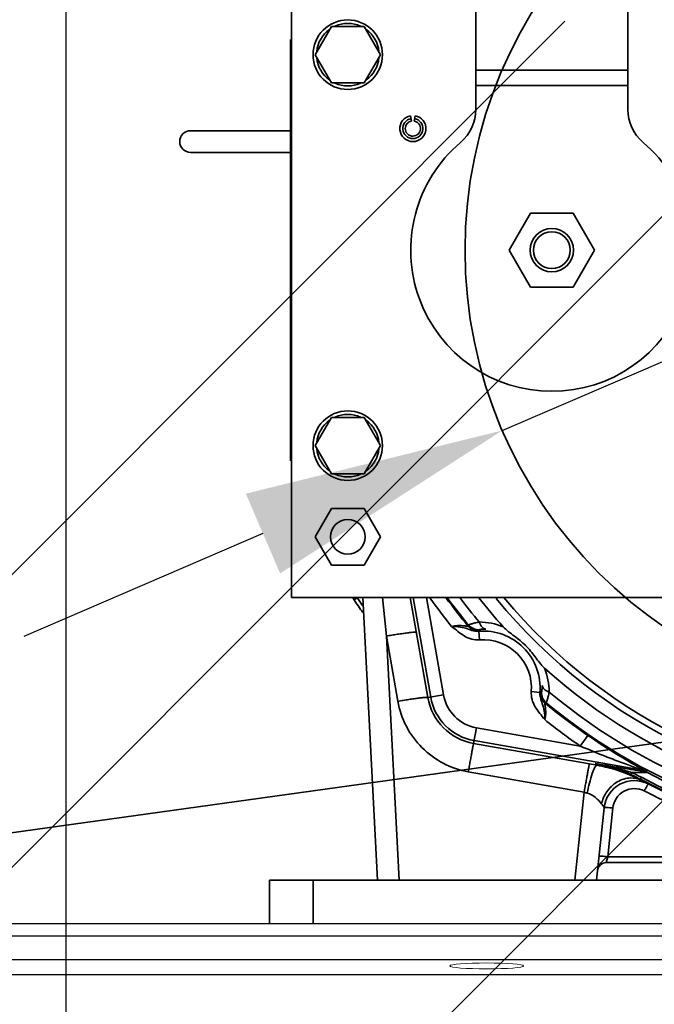
# Model space of a CAD drawing. Units: millimetres. Extents: x 5659 to 381808, y -39418 to 77227.
# Drawn here: x 271468 to 271614, y -38414 to -38187 of the extents above; entities that cross this region are included whole.
import ezdxf

# ---------------------------------------------------------------- set-up
doc = ezdxf.new("R2010")
doc.units = ezdxf.units.MM
doc.header["$LTSCALE"] = 20
doc.header["$PDMODE"] = 1
doc.layers.get('0').update_dxf_attribs({"lineweight": 9})
doc.layers.get('Defpoints').update_dxf_attribs({"lineweight": 9})
for name, color, linetype, lineweight in [('KLADKOVÁ HLAVA', 30, 'Continuous', 35), ('KOTY', 7, 'Continuous', 9), ('POPIS', 6, 'Continuous', 35), ('POPISKY', 6, 'Continuous', 35), ('ŠRAFY', 7, 'Continuous', 9)]:
    doc.layers.add(name, color=color, linetype=linetype, lineweight=lineweight)
doc.layers.add('ROŠT', color=86, linetype='Continuous')
doc.styles.get("Standard").update_dxf_attribs({"font": 'arial.ttf'})
doc.dimstyles.get("Standard").update_dxf_attribs({"dimscale": 20, "dimtxt": 3, "dimasz": 3, "dimexe": 1, "dimexo": 0, "dimgap": 1.5, "dimtad": 1, "dimdsep": 46, "dimtxsty": 'Standard', "dimcen": 0, "dimdle": 1, "dimclrd": 256, "dimclre": 256, "dimclrt": 256, "dimaunit": 1, "dimadec": 0, "dimazin": 0, "dimtfac": 0.6, "dimtmove": 0, "dimatfit": 0, "dimfxl": 0, "dimtolj": 1, "dimarcsym": 0})

# ---------------------------------------------------------------- blocks, each defined once
blk = doc.blocks.new('*D129')
at = {"layer": 'Defpoints', "color": 0, "ltscale": 0.5, "transparency": 16777216}
for p in [(271771.86, -38198.66), (271578.97, -38281.7)]:
    blk.add_point(p, dxfattribs=at)
at = {"layer": 'KOTY', "lineweight": -2, "ltscale": 0.5, "transparency": 16777216}
for p, q in [((271826.97, -38174.94), (272118.72, -38049.34)), ((271578.97, -38281.7), (271771.86, -38198.66)), ((271523.86, -38305.42), (271468.75, -38329.15))]:
    blk.add_line(p, q, dxfattribs=at)
at = {"layer": 'KOTY', "ltscale": 0.5, "transparency": 16777216}
for points in [[(271823.01, -38165.75), (271830.92, -38184.12), (271771.86, -38198.66)], [(271519.91, -38296.24), (271527.81, -38314.61), (271578.97, -38281.7)]]:
    blk.add_solid(points, dxfattribs=at)
at = {"layer": 'KOTY', "ltscale": 0.5, "transparency": 16777216, "insert": (271975.76, -38043.04), "char_height": 60, "attachment_point": 5, "rotation": 23.2914}
blk.add_mtext('\\A1;∅210', dxfattribs=at)

msp = doc.modelspace()

# ---------------------------------------------------------------- hatches: boundary and pattern name
at = {"layer": 'ŠRAFY', "ltscale": 0.5}
h = msp.add_hatch(dxfattribs=at)
h.set_pattern_fill('ANSI32', color=256, scale=15, style=0)
h.set_pattern_definition([(45, (7800.68, 8579.49), (-101.02788, 101.02788), []), (45, (7868.04, 8579.49), (-101.02788, 101.02788), [])])
h.paths.add_polyline_path([(269420.3972, -37090.1816), (269420.3972, -38860.1816), (270105.3972, -38860.1816), (270105.3972, -37090.1816)], flags=17)
edge = h.paths.add_edge_path()
edge.add_spline(control_points=[(268782.1535, -35840.1816), (268793.5825, -35886.0617), (268812.5917, -35962.372), (268943.1395, -35982.6972), (268927.0795, -36053.2472), (268918.6718, -36090.1816)], knot_values=[0, 0, 0, 0, 129.96296533, 216.16170702, 310.87068211, 310.87068211, 310.87068211, 310.87068211], degree=3, periodic=0)
edge.add_line((269320.3972, -36090.1816), (268918.6718, -36090.1816))
edge.add_line((269420.3972, -35885.1816), (268796.2278, -35885.1816))
edge.add_line((269420.3972, -35885.1816), (269420.3972, -36890.1816))
edge.add_line((269320.3972, -36090.1816), (269320.3972, -39010.1816))
edge.add_line((269420.3972, -36890.1816), (270825.3972, -36890.1816))
edge.add_line((270255.3972, -38620.1816), (270255.3972, -37090.1816))
edge.add_line((270825.3972, -37090.1816), (270255.3972, -37090.1816))
edge.add_line((270825.3972, -36890.1816), (270825.3972, -37090.1816))
edge.add_line((272870.3972, -39010.1816), (269320.3972, -39010.1816))
edge.add_line((271955.3972, -38620.1816), (270255.3972, -38620.1816))
edge.add_line((272870.3972, -36520.1816), (272870.3972, -39010.1816))
edge.add_line((272720.3972, -38860.1816), (271955.3972, -38860.1816))
edge.add_line((272720.3972, -36520.1816), (272720.3972, -38860.1816))
edge.add_line((271955.3972, -38620.1816), (271955.3972, -38860.1816))
edge.add_line((270895.3972, -36890.1816), (270895.3972, -37090.1816))
edge.add_line((270895.3972, -36890.1816), (270920.3972, -36890.1816))
edge.add_line((270920.3972, -33355.9599), (270920.3972, -36890.1816))
edge.add_line((270995.3972, -36520.1816), (270995.3972, -37090.1816))
edge.add_line((270995.3972, -37090.1816), (270895.3972, -37090.1816))
edge.add_line((271020.3972, -36370.1816), (273011.0563, -36370.1816))
edge.add_line((270995.3972, -36520.1816), (272720.3972, -36520.1816))
edge.add_line((273011.0563, -36463.9447), (273011.0563, -36520.1816))
edge.add_line((272995.8788, -36454.7052), (273011.0563, -36463.9447))
edge.add_line((273026.1094, -36446.6135), (272995.8788, -36454.7052))
edge.add_line((273011.0563, -36436.9105), (273026.1094, -36446.6135))
edge.add_line((273011.0563, -36370.1816), (273011.0563, -36436.9105))
edge.add_line((272870.3972, -36520.1816), (273011.0563, -36520.1816))
edge.add_line((271020.3972, -33355.9599), (271020.3972, -36370.1816))
edge.add_line((271020.3972, -33355.9599), (270920.3972, -33355.9599))

# ---------------------------------------------------------------- linework, layer by layer
at = {"color": 7, "linetype": 'Continuous', "extrusion": (0, 0, -1)}
msp.add_ellipse((271575.3972, -38404.9616), major_axis=(-8.5, 0), ratio=0.08, dxfattribs=at)
at = {"layer": 'KLADKOVÁ HLAVA', "linetype": 'Continuous'}
for p, q in [((271572.8972, -38207.7778), (271572.8972, -38117.1816)), ((271530.3972, -38150.1816), (271530.3972, -38320.1816)), ((271607.8972, -38207.7778), (271607.8972, -38170.9334)), ((271539.6444, -38188.6816), (271535.8916, -38195.1816)), ((271539.6444, -38188.6816), (271547.1499, -38188.6816)), ((271550.9027, -38195.1816), (271547.1499, -38188.6816)), ((271530.1972, -38191.6816), (271530.1972, -38288.6816)), ((271535.8916, -38195.1816), (271539.6444, -38201.6816)), ((271547.1499, -38201.6816), (271550.9027, -38195.1816)), ((271607.8972, -38198.7171), (271572.8972, -38198.7171)), ((271547.1499, -38201.6816), (271539.6444, -38201.6816)), ((271572.8972, -38202.2526), (271607.8972, -38202.2526)), ((271557.8762, -38209.2271), (271558.0933, -38210.4581)), ((271558.7011, -38210.4581), (271558.9181, -38209.2271)), ((271507.1972, -38212.6816), (271530.3972, -38212.6816)), ((271530.3972, -38217.6816), (271507.1972, -38217.6816)), ((271585.4897, -38231.6816), (271580.5822, -38240.1816)), ((271595.3046, -38231.6816), (271585.4897, -38231.6816)), ((271600.2121, -38240.1816), (271595.3046, -38231.6816)), ((271580.5822, -38240.1816), (271585.4897, -38248.6816)), ((271595.3046, -38248.6816), (271600.2121, -38240.1816)), ((271585.4897, -38248.6816), (271595.3046, -38248.6816)), ((271539.6444, -38278.6816), (271535.8916, -38285.1816)), ((271539.6444, -38278.6816), (271547.1499, -38278.6816)), ((271550.9027, -38285.1816), (271547.1499, -38278.6816)), ((271535.8916, -38285.1816), (271539.6444, -38291.6816)), ((271547.1499, -38291.6816), (271550.9027, -38285.1816)), ((271547.1499, -38291.6816), (271539.6444, -38291.6816)), ((271539.6444, -38299.6816), (271535.8916, -38306.1816)), ((271547.1499, -38299.6816), (271539.6444, -38299.6816)), ((271550.9027, -38306.1816), (271547.1499, -38299.6816)), ((271535.8916, -38306.1816), (271539.6444, -38312.6816)), ((271547.1499, -38312.6816), (271550.9027, -38306.1816)), ((271539.6444, -38312.6816), (271547.1499, -38312.6816)), ((271530.3972, -38320.1816), (271820.3972, -38320.1816)), ((271544.8444, -38320.6858), (271545.5928, -38320.1842)), ((271550.2399, -38385.1816), (271546.8334, -38320.1816)), ((271552.2906, -38329.0349), (271551.3711, -38320.1816)), ((271557.7729, -38320.1816), (271561.832, -38343.2017)), ((271558.4503, -38320.1816), (271562.489, -38343.0858)), ((271561.4947, -38320.1816), (271565.4416, -38342.5652)), ((271571.1659, -38326.8019), (271571.206, -38326.4734)), ((271573.757, -38329.9105), (271573.5985, -38327.918)), ((271573.6888, -38327.8755), (271573.72, -38327.5517)), ((271552.2906, -38329.0349), (271555.2331, -38385.1816)), ((271554.937, -38344.0436), (271552.2906, -38329.0349)), ((271587.6607, -38341.9802), (271585.6682, -38341.8218)), ((271588.027, -38341.8588), (271587.7032, -38341.8898)), ((271565.4416, -38342.5652), (271561.832, -38343.2017)), ((271589.1053, -38344.3728), (271588.7768, -38344.4128)), ((271572.377, -38353.7468), (271573.0135, -38350.1371)), ((271573.0135, -38350.1371), (271596.9591, -38354.3594)), ((271572.4929, -38353.0898), (271611.3057, -38359.9335)), ((271598.6573, -38351.8875), (271596.9591, -38354.3594)), ((271600.8212, -38358.7622), (271572.3771, -38353.7468)), ((271597.836, -38364.9775), (271571.1543, -38360.2728)), ((271600.8073, -38358.7598), (271600.4144, -38358.3777)), ((271600.8073, -38358.7597), (271600.8989, -38358.776)), ((271611.3755, -38360.0932), (271611.3057, -38359.9335)), ((271612.1823, -38360.2325), (271612.2495, -38360.3909)), ((271610.7928, -38361.9624), (271611.0168, -38361.5401)), ((271610.7932, -38361.9625), (271611.0724, -38362.2731)), ((271595.7124, -38385.1816), (271597.836, -38364.9775)), ((271602.4584, -38368.57), (271600.7125, -38385.1816)), ((271604.4475, -38368.6048), (271603.2695, -38379.8123)), ((271603.2695, -38379.8123), (271602.9337, -38381.1816)), ((271668.0091, -38379.8123), (271603.2695, -38379.8123)), ((271602.9337, -38381.1816), (271747.8606, -38381.1816)), ((271825.3972, -38385.1816), (271525.3972, -38385.1816)), ((271525.3972, -38395.1816), (271525.3972, -38385.1816)), ((271535.3972, -38395.1816), (271535.3972, -38385.1816))]:
    msp.add_line(p, q, dxfattribs=at)
for centre, radius in [((271543.3972, -38195.1816), 8), ((271590.3972, -38240.1816), 5), ((271590.3972, -38240.1816), 4.25), ((271543.3972, -38285.1816), 8), ((271543.3972, -38306.1816), 4)]:
    msp.add_circle(centre, radius, dxfattribs=at)
for centre, radius, start, end in [((271543.3972, -38195.1816), 7.2, 65.881863, 114.118137), ((271543.3972, -38195.1816), 7.2, 126, 174.099806), ((271543.3972, -38195.1816), 7.2, 5.900194, 54), ((271543.3972, -38195.1816), 7.2, 185.900194, 234), ((271543.3972, -38195.1816), 7.2, 306, 354.099806), ((271543.3972, -38195.1816), 7.2, 245.881863, 294.118137), ((271562.8972, -38207.7778), 10, 310.320215, 0), ((271617.8972, -38207.7778), 10, 180, 229.679785), ((271558.3972, -38212.1816), 3, 100, 80), ((271558.3972, -38212.1816), 2.3072, 100, 80), ((271507.1972, -38215.1816), 2.5, 90, 270), ((271558.3975, -38212.1772), 1.7543, 260.012301, 269.987699), ((271590.3972, -38240.1816), 32.5, 130.320215, 49.679785), ((271543.3972, -38285.1816), 7.2, 65.881863, 114.118137), ((271543.3972, -38285.1816), 7.2, 126, 174.099806), ((271543.3972, -38285.1816), 7.2, 5.900194, 54), ((271543.3972, -38285.1816), 7.2, 185.900194, 234), ((271543.3972, -38285.1816), 7.2, 306, 354.099806), ((271543.3972, -38285.1816), 7.2, 245.881863, 294.118137), ((271553.1512, -38315.1181), 10, 210.529982, 213.832349), ((271675.3972, -38233.1816), 157.1655, 213.832349, 215.12762), ((271675.3972, -38233.1816), 156.2647, 213.832303, 214.634399), ((271675.3972, -38240.1816), 138.5247, 215.278962, 218.719931), ((271675.3972, -38240.1816), 135.5258, 216.178448, 219.727955), ((271675.3972, -38240.1816), 135.2852, 216.286103, 219.631791), ((271675.3972, -38240.1816), 132.9448, 217.032378, 220.082175), ((271675.3972, -38240.1816), 129.5, 218.191207, 222.024651), ((271675.3972, -38240.1816), 126.5, 219.359082, 320.640935), ((271675.3972, -38240.1816), 125, 219.79182, 320.20818), ((271573.3181, -38342.0876), 16.3088, 68.869962, 88.734869), ((271573.4728, -38324.882), 3.0013, 219.770007, 274.127446), ((271573.5161, -38324.5573), 3.0013, 219.673468, 273.896603), ((271574.6345, -38340.9443), 13.0674, 355.45298, 94.546991), ((271574.6345, -38340.9443), 11.0686, 355.452954, 94.54699), ((271675.3972, -38240.1816), 129.5, 227.97533, 312.024667), ((271573.4421, -38342.2704), 16.358, 1.295512, 21.100118), ((271590.6967, -38342.1059), 3.0013, 175.870282, 230.229953), ((271591.0214, -38342.0626), 3.0013, 176.10554, 230.32653), ((271578.2975, -38340.4883), 9.8689, 357.352026, 0.522648), ((271675.3972, -38240.1816), 132.9448, 229.917825, 269.932669), ((271574.6345, -38340.9443), 13, 190, 260), ((271574.6345, -38340.9443), 12.3328, 190, 260), ((271574.6345, -38340.9443), 9.3347, 189.999999, 260.000001), ((271675.3972, -38240.1816), 135.5258, 230.272045, 235.511661), ((271675.3972, -38240.1816), 135.2852, 230.368209, 269.932669), ((271675.3972, -38240.1816), 138.5247, 231.280702, 235.511661), ((271593.6942, -38394.7422), 36.9803, 65.987536, 79.529888), ((271594.7435, -38393.2305), 35, 62.211684, 80.000039), ((271594.7074, -38393.3414), 35.1155, 73.542373, 79.844662), ((271594.6767, -38393.4086), 35.1886, 62.229029, 73.525401), ((271675.0752, -38240.897), 134.9133, 241.338742, 241.579515), ((271610.783, -38362.9009), 3.0131, 68.223652, 80.00976), ((271610.8584, -38363.0346), 2.9865, 74.093065, 80.028704), ((271675.1505, -38240.7568), 135.0725, 241.870864, 242.206352), ((271610.8523, -38363.0616), 3.0141, 62.382242, 74.122418), ((271610.7927, -38362.8783), 2.9884, 62.290078, 68.23653), ((271609.4201, -38369.3017), 7, 62.934137, 174), ((271595.103, -38391.5248), 33.4679, 62.042848, 65.949126), ((271585.8137, -38409.0366), 53.7691, 62.048227, 64.735398), ((271675.3972, -38240.1816), 137.8561, 242.054176, 297.945824), ((271675.3972, -38240.1816), 137.378, 242.054176, 297.945824), ((271675.3972, -38240.1816), 138, 242.211666, 297.788334), ((271675.3972, -38240.1816), 135.7863, 242.286435, 297.713564), ((271609.4201, -38369.1274), 5, 62.890494, 173.999996), ((271675.3943, -38240.0248), 139.9824, 242.93347, 266.926807), ((271578.8449, -38433.2375), 70.8526, 73.839447, 74.452498), ((271602.9337, -38383.1816), 2, 90, 174)]:
    msp.add_arc(centre, radius, start, end, dxfattribs=at)
for points, knots in [([(271558.0933, -38213.905), (271557.8949, -38213.8644), (271557.5054, -38213.7263), (271556.8739, -38213.2049), (271556.4969, -38212.1816), (271556.8739, -38211.1582), (271557.5054, -38210.6368), (271557.8949, -38210.4987), (271558.0933, -38210.4581)], [0, 0, 0, 0, 0.1259352, 0.25177659, 0.49999947, 0.74822302, 0.8740643, 1, 1, 1, 1]), ([(271558.7011, -38210.4581), (271558.9119, -38210.5006), (271559.3262, -38210.6508), (271559.9766, -38211.2299), (271560.3116, -38212.349), (271559.7874, -38213.393), (271559.0463, -38213.8503), (271558.6122, -38213.9263), (271558.3972, -38213.9316)], [0, 0, 0, 0, 0.12610411, 0.2521361, 0.5, 0.7478639, 0.87389589, 1, 1, 1, 1]), ([(271571.206, -38326.4734), (271571.2126, -38326.4552), (271571.285, -38326.431), (271571.4015, -38326.375), (271571.6129, -38326.3068), (271571.8909, -38326.2181), (271572.2451, -38326.1177), (271572.8458, -38325.9604), (271573.3327, -38325.8518), (271573.6782, -38325.7828)], [0, 0, 0, 0, 0.02261116, 0.0762609, 0.16089603, 0.27561852, 0.41892502, 0.58918906, 1, 1, 1, 1]), ([(271575.1804, -38327.4127), (271574.8461, -38327.3837), (271574.3309, -38327.0589), (271573.9098, -38326.4112), (271573.7437, -38326.0013), (271573.6782, -38325.7828)], [0, 0, 0, 0, 0.43378691, 0.70511945, 1, 1, 1, 1]), ([(271552.2906, -38329.0349), (271552.7067, -38328.9617), (271553.5476, -38328.8179), (271554.7987, -38328.6164), (271555.9996, -38328.4376), (271557.0734, -38328.2929), (271557.9521, -38328.1928), (271558.5412, -38328.1439), (271558.8803, -38328.1323), (271559.0405, -38328.1389), (271559.1309, -38328.1483), (271559.1817, -38328.1716), (271559.1842, -38328.1857)], [0, 0, 0, 0, 0.18187077, 0.3672003, 0.5453988, 0.70449111, 0.83344828, 0.92637528, 0.95811333, 0.98034921, 0.99382663, 1, 1, 1, 1]), ([(271567.3184, -38326.8307), (271567.532, -38326.7658), (271567.9683, -38326.6658), (271568.6265, -38326.5916), (271569.2646, -38326.5851), (271569.8539, -38326.6257), (271570.3618, -38326.6915), (271570.7266, -38326.7512), (271570.9463, -38326.7886), (271571.0675, -38326.8043), (271571.1183, -38326.8124), (271571.1675, -38326.8095), (271571.1659, -38326.8019)], [0, 0, 0, 0, 0.17239293, 0.34457176, 0.51050806, 0.66455617, 0.79990823, 0.90712235, 0.94700061, 0.97627934, 0.99403833, 1, 1, 1, 1]), ([(271567.3184, -38326.8308), (271567.9915, -38326.7989), (271569.2488, -38326.8575), (271570.9102, -38327.3124), (271572.2719, -38327.8505), (271573.1775, -38327.9535), (271573.5985, -38327.918)], [0, 0, 0, 0, 0.31531572, 0.58293672, 0.80231275, 1, 1, 1, 1]), ([(271573.757, -38329.9105), (271573.15, -38329.9588), (271571.9079, -38329.8397), (271570.2196, -38329.0757), (271568.7517, -38327.9722), (271567.8119, -38327.1911), (271567.3184, -38326.8307)], [0, 0, 0, 0, 0.24946975, 0.49930772, 0.74960549, 1, 1, 1, 1]), ([(271573.5985, -38327.918), (271573.6212, -38327.9117), (271573.6489, -38327.9024), (271573.6878, -38327.8857), (271573.6888, -38327.8755)], [0, 0, 0, 0, 0.69775761, 1, 1, 1, 1]), ([(271575.1804, -38327.4127), (271574.9752, -38327.411), (271574.6161, -38327.4185), (271574.1999, -38327.4515), (271573.9542, -38327.4849), (271573.8298, -38327.5066), (271573.7645, -38327.5262), (271573.721, -38327.5412), (271573.7199, -38327.5517)], [0, 0, 0, 0, 0.41719993, 0.73121279, 0.84435346, 0.92685147, 0.97842218, 1, 1, 1, 1]), ([(271588.7033, -38336.3815), (271588.2855, -38336.0049), (271587.5496, -38335.1444), (271586.2184, -38333.335), (271584.4567, -38331.122), (271582.2437, -38329.3603), (271580.4343, -38328.0291), (271579.5738, -38327.2932), (271579.1972, -38326.8754)], [0, 0, 0, 0, 0.12497991, 0.25004664, 0.49999997, 0.74995333, 0.87502006, 1, 1, 1, 1]), ([(271588.7492, -38348.2613), (271588.3887, -38347.7676), (271587.607, -38346.828), (271586.5035, -38345.3597), (271585.7391, -38343.6713), (271585.62, -38342.4288), (271585.6682, -38341.8218)], [0, 0, 0, 0, 0.2503922, 0.50069026, 0.750528, 1, 1, 1, 1]), ([(271587.6607, -38341.9802), (271587.6252, -38342.4011), (271587.7282, -38343.3067), (271588.2662, -38344.6682), (271588.7209, -38346.3293), (271588.7801, -38347.5863), (271588.7479, -38348.2593)], [0, 0, 0, 0, 0.19769087, 0.41707002, 0.68468651, 1, 1, 1, 1]), ([(271587.7032, -38341.8899), (271587.6931, -38341.8909), (271587.6763, -38341.9298), (271587.6671, -38341.9575), (271587.6607, -38341.9802)], [0, 0, 0, 0, 0.30219979, 1, 1, 1, 1]), ([(271588.027, -38341.8588), (271588.0343, -38341.8581), (271588.0471, -38341.8322), (271588.0716, -38341.7587), (271588.1025, -38341.5823), (271588.1351, -38341.3014), (271588.1499, -38341.0743), (271588.1559, -38340.9443)], [0, 0, 0, 0, 0.02355548, 0.07587688, 0.27002807, 0.57995404, 1, 1, 1, 1]), ([(271588.1661, -38340.3983), (271588.195, -38340.7326), (271588.5198, -38341.2479), (271589.1675, -38341.669), (271589.5774, -38341.8351), (271589.7959, -38341.9005)], [0, 0, 0, 0, 0.43378677, 0.70511934, 1, 1, 1, 1]), ([(271589.7959, -38341.9005), (271589.727, -38342.2461), (271589.6183, -38342.7329), (271589.4611, -38343.3336), (271589.3607, -38343.6879), (271589.2719, -38343.9658), (271589.2037, -38344.1772), (271589.1478, -38344.2937), (271589.1235, -38344.3661), (271589.1053, -38344.3727)], [0, 0, 0, 0, 0.41081104, 0.58107465, 0.72438055, 0.83910243, 0.92373733, 0.97738813, 1, 1, 1, 1]), ([(271554.937, -38344.0436), (271555.2891, -38346.0402), (271556.6105, -38349.9527), (271560.2641, -38354.9324), (271565.2423, -38358.59), (271569.1555, -38359.9203), (271571.1543, -38360.2728)], [0, 0, 0, 0, 0.24988607, 0.49981818, 0.74984736, 1, 1, 1, 1]), ([(271561.832, -38343.2017), (271561.8295, -38343.1876), (271561.7786, -38343.1643), (271561.6882, -38343.1549), (271561.528, -38343.1483), (271561.1889, -38343.1599), (271560.5999, -38343.2088), (271559.7212, -38343.3089), (271558.6473, -38343.4536), (271557.4464, -38343.6324), (271556.1954, -38343.8339), (271555.3545, -38343.9777), (271554.9383, -38344.0509)], [0, 0, 0, 0, 0.00617335, 0.01965073, 0.04188661, 0.07362473, 0.16655159, 0.29550879, 0.45460132, 0.63279959, 0.81812936, 1, 1, 1, 1]), ([(271588.7768, -38344.4128), (271588.7693, -38344.4112), (271588.7663, -38344.4605), (271588.7744, -38344.5112), (271588.7901, -38344.6323), (271588.8275, -38344.8521), (271588.8872, -38345.2167), (271588.953, -38345.7246), (271588.9936, -38346.3139), (271588.9872, -38346.952), (271588.9129, -38347.6102), (271588.8129, -38348.0466), (271588.748, -38348.2603)], [0, 0, 0, 0, 0.00596155, 0.02371784, 0.052991, 0.09286059, 0.2000501, 0.33538166, 0.4894281, 0.65537949, 0.82758241, 1, 1, 1, 1]), ([(271610.8822, -38359.4712), (271608.8693, -38358.3309), (271604.7238, -38355.9153), (271600.704, -38353.2936), (271598.6573, -38351.8875)], [0, 0, 0, 0, 0.4823168, 1, 1, 1, 1]), ([(271571.1615, -38360.2741), (271571.2335, -38359.8667), (271571.3788, -38359.0491), (271571.5954, -38357.8418), (271571.8032, -38356.6972), (271571.9657, -38355.8148), (271572.0822, -38355.1931), (271572.1554, -38354.8062), (271572.2189, -38354.4797), (271572.2702, -38354.2121), (271572.3139, -38354.0162), (271572.3386, -38353.8626), (271572.3672, -38353.8035), (271572.3681, -38353.7452), (271572.377, -38353.7468)], [0, 0, 0, 0, 0.18690654, 0.37514042, 0.55413095, 0.71249701, 0.78048394, 0.83991591, 0.89028909, 0.93109988, 0.96202161, 0.98343322, 0.99589375, 1, 1, 1, 1]), ([(271610.7396, -38359.7157), (271609.6814, -38359.3262), (271607.4478, -38358.5163), (271602.8386, -38356.77), (271599.3119, -38355.3499), (271596.9591, -38354.3594)], [0, 0, 0, 0, 0.22877082, 0.48206068, 1, 1, 1, 1]), ([(271599.0515, -38358.4502), (271599.0424, -38358.4486), (271599.0417, -38358.5081), (271599.0124, -38358.5683), (271598.9874, -38358.7244), (271598.9431, -38358.9231), (271598.8912, -38359.1941), (271598.8271, -38359.5239), (271598.7534, -38359.914), (271598.6365, -38360.5382), (271598.474, -38361.4212), (271598.2667, -38362.563), (271598.0514, -38363.7629), (271597.9073, -38364.5739), (271597.836, -38364.9775)], [0, 0, 0, 0, 0.00419284, 0.01689397, 0.03867121, 0.07005465, 0.11138951, 0.1622975, 0.22221919, 0.29059491, 0.44926757, 0.62782816, 0.81485517, 1, 1, 1, 1]), ([(271600.8212, -38358.7622), (271600.7407, -38358.748), (271600.5135, -38358.8836), (271600.1073, -38359.5209), (271599.5785, -38360.8855), (271599.0272, -38362.8886), (271598.7076, -38364.4063), (271598.5652, -38365.1846)], [0, 0, 0, 0, 0.03532209, 0.0995431, 0.33115635, 0.65816104, 1, 1, 1, 1]), ([(271600.4144, -38358.3777), (271601.4819, -38358.5589), (271603.0722, -38358.8266), (271605.1729, -38359.1743), (271606.6958, -38359.4227), (271608.151, -38359.6553), (271609.3021, -38359.8344), (271610.1419, -38359.9582), (271610.6631, -38360.0331), (271611.0554, -38360.0784), (271611.27, -38360.1046), (271611.3471, -38360.1016)], [0, 0, 0, 0, 0.29346688, 0.43707038, 0.57707329, 0.71163221, 0.83647232, 0.89278192, 0.94171631, 0.97910231, 1, 1, 1, 1]), ([(271600.4144, -38358.3777), (271601.1412, -38358.5065), (271603.9544, -38359.0479), (271606.7401, -38359.7515), (271608.7624, -38360.4107)], [0, 0, 0, 0, 0.25762297, 1, 1, 1, 1]), ([(271611.3057, -38359.9335), (271611.2929, -38359.9198), (271611.2272, -38359.905), (271611.1157, -38359.852), (271610.9409, -38359.7912), (271610.811, -38359.7419), (271610.7396, -38359.7157)], [0, 0, 0, 0, 0.09234355, 0.31115278, 0.62368483, 1, 1, 1, 1]), ([(271612.1823, -38360.2325), (271612.1765, -38360.2188), (271612.1268, -38360.1947), (271612.0478, -38360.1369), (271611.9143, -38360.0614), (271611.68, -38359.9234), (271611.3307, -38359.7256), (271611.0385, -38359.5598), (271610.8822, -38359.4712)], [0, 0, 0, 0, 0.02978559, 0.09939197, 0.20225036, 0.33103653, 0.64247948, 1, 1, 1, 1]), ([(271611.3471, -38360.1016), (271611.3547, -38360.1013), (271611.3629, -38360.1032), (271611.3766, -38360.0957), (271611.3755, -38360.0932)], [0, 0, 0, 0, 0.73979385, 1, 1, 1, 1]), ([(271611.0607, -38362.2668), (271610.2815, -38361.8562), (271608.8431, -38361.5425), (271606.9256, -38361.8889), (271605.4307, -38362.544), (271604.108, -38363.5755), (271602.7224, -38365.197), (271602.0726, -38366.6684), (271601.8425, -38367.6456)], [0, 0, 0, 0, 0.2171004, 0.34278317, 0.47674865, 0.61517556, 0.75252496, 1, 1, 1, 1]), ([(271608.7428, -38360.9624), (271608.7239, -38360.9499), (271608.7005, -38360.8862), (271608.7, -38360.7009), (271608.733, -38360.5348), (271608.7623, -38360.4107)], [0, 0, 0, 0, 0.1202866, 0.32335714, 1, 1, 1, 1]), ([(271608.7623, -38360.4107), (271609.4093, -38360.4229), (271610.4974, -38360.4355), (271611.5872, -38360.4511), (271612.0281, -38360.4269)], [0, 0, 0, 0, 0.59436179, 1, 1, 1, 1]), ([(271612.0281, -38360.4269), (271612.046, -38360.4259), (271612.1034, -38360.4223), (271612.1609, -38360.4178), (271612.1999, -38360.4112)], [0, 0, 0, 0, 0.3121758, 1, 1, 1, 1]), ([(271612.1999, -38360.4112), (271612.2075, -38360.4099), (271612.2219, -38360.4065), (271612.2519, -38360.401), (271612.2496, -38360.3909)], [0, 0, 0, 0, 0.42465741, 1, 1, 1, 1]), ([(271612.6052, -38363.0684), (271612.5952, -38363.0632), (271612.5619, -38363.118), (271612.51, -38363.1808), (271612.4203, -38363.336), (271612.3055, -38363.5318), (271612.1667, -38363.7833), (271611.9588, -38364.1676), (271611.8009, -38364.4696), (271611.6953, -38364.6747)], [0, 0, 0, 0, 0.01824422, 0.07138925, 0.16291942, 0.29015468, 0.44778879, 0.62582475, 1, 1, 1, 1]), ([(271601.8425, -38367.6456), (271601.4471, -38367.1164), (271600.5008, -38366.0909), (271599.2596, -38365.3859), (271598.5652, -38365.1846)], [0, 0, 0, 0, 0.47747813, 1, 1, 1, 1]), ([(271602.4584, -38368.57), (271602.462, -38368.5355), (271602.3957, -38368.4353), (271602.2871, -38368.2511), (271602.0858, -38367.9755), (271601.9318, -38367.7651), (271601.8425, -38367.6456)], [0, 0, 0, 0, 0.09347916, 0.29421099, 0.59830451, 1, 1, 1, 1]), ([(271602.4584, -38368.57), (271602.46, -38368.5549), (271602.5215, -38368.5306), (271602.6243, -38368.5179), (271602.8151, -38368.5068), (271603.184, -38368.5089), (271603.7396, -38368.5381), (271604.205, -38368.5795), (271604.4475, -38368.6048)], [0, 0, 0, 0, 0.02282057, 0.07793853, 0.17109108, 0.299691, 0.63514606, 1, 1, 1, 1]), ([(271603.2695, -38379.8123), (271603.0271, -38379.787), (271602.5616, -38379.7456), (271602.0061, -38379.7164), (271601.6371, -38379.7143), (271601.4463, -38379.7254), (271601.3435, -38379.7381), (271601.2821, -38379.7624), (271601.2805, -38379.7775)], [0, 0, 0, 0, 0.36485406, 0.70030913, 0.82890901, 0.92206152, 0.97717944, 1, 1, 1, 1])]:
    msp.add_open_spline(points, degree=3, knots=knots, dxfattribs=at)
at = {"layer": 'POPIS', "ltscale": 0.5}
msp.add_circle((271675.4131, -38240.1817), 105, dxfattribs=at)
at = {"layer": 'POPISKY', "ltscale": 0.5}
msp.add_line((271675.4131, -38345.1817), (270955.3972, -38445.1816), dxfattribs=at)
at = {"layer": 'ROŠT', "linetype": 'Continuous'}
for p, q in [((271074.0972, -38395.1816), (271920.3972, -38395.1816)), ((271075.3972, -38398.004), (271920.3972, -38398.004)), ((271075.3972, -38403.4865), (271920.3972, -38403.4865)), ((271075.3972, -38406.9085), (271920.3972, -38406.9085))]:
    msp.add_line(p, q, dxfattribs=at)

# ---------------------------------------------------------------- dimensions: what is measured, and where the dimension line sits
at = {"layer": 'KOTY', "ltscale": 0.5}
dim = msp.add_diameter_dim_2p(p1=(271578.97, -38281.6995), p2=(271771.8562, -38198.6638), dimstyle='Standard', override={"dimfxl": 1.25}, dxfattribs=at)
dim.commit()
dim.dimension.update_dxf_attribs({"geometry": '*D129', "text_midpoint": (271975.7598, -38043.0442)})

# ---------------------------------------------------------------- leaders
at = {"layer": 'POPISKY'}
msp.add_leader([(271478.572, -38500.1461), (271478.572, -37771.168)], dimstyle='Standard', dxfattribs=at)
msp.add_leader([(271478.572, -38500.1461), (271478.572, -37771.168)], dimstyle='Standard', dxfattribs=at)

doc.saveas('drawing.dxf')
